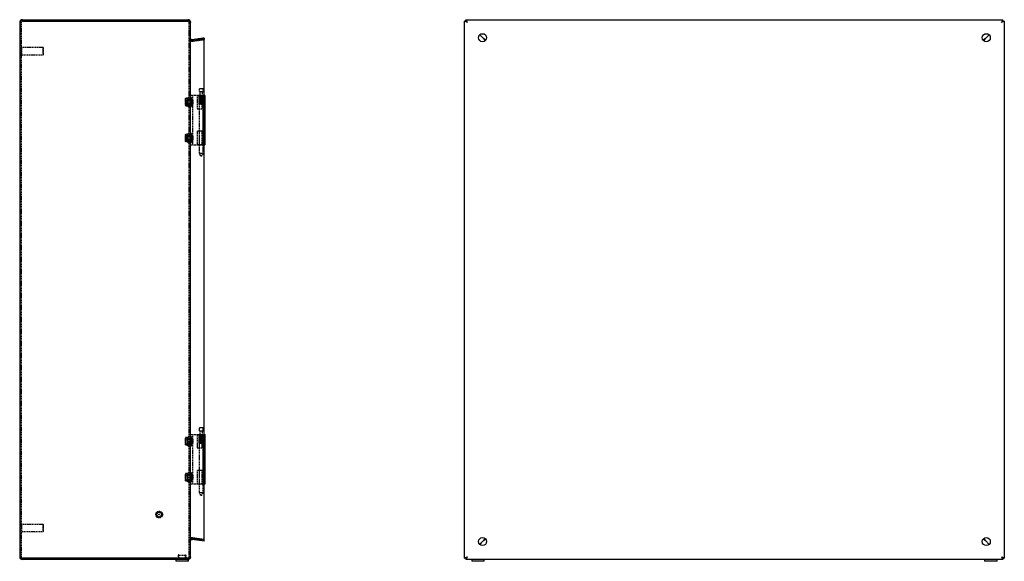
# Model space of a CAD drawing. Extents: x -1321 to 1052, y -1 to 1434.
# Drawn here: x -43 to 1052, y 421 to 1023 of the extents above; entities that cross this region are included whole.
import ezdxf

# ---------------------------------------------------------------- set-up
doc = ezdxf.new("R2010")
doc.units = 0
doc.linetypes.add('HIDDEN', pattern=[1.905, 1.27, -0.635])
doc.layers.get('0').update_dxf_attribs({"linetype": 'CONTINUOUS'})

msp = doc.modelspace()

# ---------------------------------------------------------------- linework, layer by layer
at = {"color": 7, "linetype": 'CONTINUOUS'}
for p, q in [((-42.5, 1019.5), (-42.5, 425.5)), ((-39.5, 1022.5), (144, 1022.5)), ((144, 1021), (-39.5, 1021)), ((-39.5, 1021), (144, 1021)), ((144, 1022.5), (144.5, 1022.5)), ((144, 1021), (144.5, 1021)), ((144.5, 1022.5), (144.5, 1021)), ((147.4, 1020), (147.5, 1019.5)), ((147.5, 1019.5), (147.5, 1019.6)), ((147.5, 1019.6), (147.5, 1019.6)), ((147.5, 425.5), (147.5, 1019.5)), ((147.5, 1019.5), (147.5, 1019.5)), ((147.5, 1019.5), (147.5, 1019.5)), ((453.5, 1021), (452, 1021)), ((452, 424), (452, 1021)), ((453.5, 1021), (453.5, 1022.5)), ((453.5, 1022.5), (1050.5, 1022.5)), ((1050.5, 1021), (1050.5, 1022.5)), ((1050.5, 1021), (1052, 1021)), ((1052, 1021), (1052, 424)), ((162.5, 1002.1), (149.2, 1000.2)), ((162.5, 444.7), (162.5, 1002.1)), ((162.5, 1002.1), (162.7, 1002.1)), ((162.7, 444.4), (162.7, 1002.1)), ((468.9, 1005.7), (473, 1001.5)), ((473, 1001.5), (468.9, 1005.7)), ((1031, 1001.5), (1035.2, 1005.7)), ((1035.2, 1005.7), (1031.1, 1001.5)), ((148.5, 936), (147.5, 936)), ((148.5, 936), (148.5, 926)), ((162.7, 938.5), (163, 938.5)), ((163, 938.5), (163.2, 938.5)), ((163.2, 938.3), (163.2, 938.5)), ((163.2, 938.3), (163.5, 938.3)), ((163.5, 923.5), (163.5, 938.3)), ((163.5, 938.3), (163.5, 938.3)), ((147.5, 926), (148.5, 926)), ((163.5, 923.5), (163.2, 923.5)), ((163.2, 923.5), (163.2, 898.5)), ((163.5, 923.5), (163.5, 923.5)), ((163.2, 898.5), (163.5, 898.5)), ((163.5, 883.7), (163.5, 898.5)), ((163.5, 898.5), (163.5, 898.5)), ((148.5, 896), (147.5, 896)), ((148.5, 896), (148.5, 892.6)), ((148.5, 892.6), (148.5, 886)), ((147.5, 886), (148.5, 886)), ((162.7, 883.5), (163, 883.5)), ((163, 883.5), (163.2, 883.5)), ((163.2, 883.7), (163.5, 883.7)), ((163.2, 883.7), (163.2, 883.5)), ((163.5, 883.7), (163.5, 883.7)), ((148.5, 559), (147.5, 559)), ((148.5, 559), (148.5, 550.3)), ((162.7, 561.5), (163, 561.5)), ((163, 561.5), (163.2, 561.5)), ((163.2, 561.3), (163.2, 561.5)), ((163.2, 561.3), (163.5, 561.3)), ((163.5, 546.5), (163.5, 561.3)), ((163.5, 561.3), (163.5, 561.3)), ((147.5, 549), (148.5, 549)), ((148.5, 550.3), (148.5, 549)), ((163.5, 546.5), (163.2, 546.5)), ((163.2, 546.5), (163.2, 521.5)), ((163.5, 546.5), (163.5, 546.5)), ((148.5, 519), (147.5, 519)), ((148.5, 519), (148.5, 509)), ((163.2, 521.5), (163.5, 521.5)), ((163.5, 506.7), (163.5, 521.5)), ((163.5, 521.5), (163.5, 521.5)), ((147.5, 509), (148.5, 509)), ((162.7, 506.5), (163, 506.5)), ((163, 506.5), (163.2, 506.5)), ((163.2, 506.7), (163.5, 506.7)), ((163.2, 506.7), (163.2, 506.5)), ((163.5, 506.7), (163.5, 506.7)), ((148, 446.5), (148, 445)), ((149.2, 445), (149.4, 446.5)), ((149.2, 445), (162.5, 443.1)), ((149.2, 444.8), (149.4, 444.8)), ((162.5, 442.9), (149.2, 444.8)), ((162.7, 444.6), (149.4, 446.5)), ((162.7, 442.9), (149.4, 444.8)), ((162.5, 443.1), (162.7, 444.6)), ((162.5, 442.9), (162.7, 442.9)), ((162.6, 444.4), (162.7, 444.4)), ((162.7, 442.9), (162.7, 444.4)), ((473, 443.5), (468.9, 439.3)), ((468.9, 439.4), (473, 443.5)), ((1035.2, 439.3), (1031, 443.5)), ((1031.1, 443.5), (1035.2, 439.3)), ((-39.5, 424), (144, 424)), ((144, 424), (-39.5, 424)), ((144, 422.5), (-39.5, 422.5)), ((131, 422.5), (131, 420.5)), ((145, 420.5), (131, 420.5)), ((133.5, 424), (133.5, 424)), ((142.5, 424), (142.5, 424)), ((144.5, 424), (144, 424)), ((144, 422.5), (144.5, 422.5)), ((144.5, 424), (144.5, 422.5)), ((145, 422.5), (144.5, 422.5)), ((145, 420.5), (145, 422.5)), ((147.4, 424.8), (147.2, 424.8)), ((147.4, 424.8), (147.5, 425.5)), ((453.5, 424), (452, 424)), ((453.5, 424), (453.5, 422.5)), ((1050.5, 422.5), (453.5, 422.5)), ((460, 422.5), (460, 420.5)), ((466.8, 420.5), (460, 420.5)), ((474, 420.5), (466.8, 420.5)), ((474, 420.5), (474, 422.5)), ((1030, 422.5), (1030, 420.5)), ((1036.8, 420.5), (1030, 420.5)), ((1044, 420.5), (1036.8, 420.5)), ((1044, 420.5), (1044, 422.5)), ((1050.5, 424), (1052, 424)), ((1050.5, 424), (1050.5, 422.5))]:
    msp.add_line(p, q, dxfattribs=at)
at = {"color": 7, "linetype": 'HIDDEN'}
for p, q in [((-41, 1019.5), (-42.5, 1019.5)), ((-41, 1019.5), (-41, 425.5)), ((145.9, 1020), (146, 1019.5)), ((147.4, 1020), (145.9, 1020)), ((146, 1019.6), (146, 1019.5)), ((146, 1019.6), (146, 1019.6)), ((146, 425.5), (146, 1019.5)), ((146, 1019.5), (146, 1019.5)), ((146, 1019.5), (147.5, 1019.5)), ((146, 1019.5), (146, 1019.5)), ((147.5, 1019.5), (146, 1019.5)), ((147.5, 1019.6), (147.3, 1020.1)), ((-41, 1007), (-42.5, 1007)), ((-42.5, 998), (-41, 998)), ((147.5, 1001.5), (146, 1001.5)), ((146, 1001.5), (147.5, 1001.5)), ((148, 1000.4), (147, 999.3)), ((148, 1000), (147, 1000)), ((147, 998.5), (147, 1000)), ((148, 998.5), (147, 998.5)), ((148, 998.5), (148, 1000)), ((149, 1000.2), (149, 1000.2)), ((149, 998.7), (149, 998.7)), ((162.5, 1001.9), (149.2, 1000)), ((162.5, 1000.6), (149.2, 998.7)), ((149.2, 1000.2), (149.4, 1000.2)), ((149.4, 998.6), (149.2, 1000)), ((162.7, 1002.1), (149.4, 1000.2)), ((149.4, 998.7), (162.7, 1000.6)), ((149.4, 998.6), (162.7, 1000.4)), ((162.5, 1001.9), (162.7, 1000.4)), ((162.5, 1000.6), (162.7, 1000.6)), ((-40, 992.5), (-41, 992.5)), ((-40, 982.5), (-40, 992.5)), ((-16.5, 991.5), (-40, 991.5)), ((-16.5, 983.5), (-16.5, 991.5)), ((-16, 991), (-16.5, 991.5)), ((-16, 984), (-16, 991)), ((-41, 982.5), (-40, 982.5)), ((-40, 983.5), (-16.5, 983.5)), ((-16.5, 983.5), (-16, 984)), ((160.6, 945.8), (156.9, 945.8)), ((156.9, 945.8), (156.9, 942.3)), ((160.6, 942.3), (156.9, 942.3)), ((157.6, 942.3), (157.6, 938.3)), ((161.4, 945.8), (160.6, 945.8)), ((161.4, 942.3), (160.6, 942.3)), ((160.8, 938.3), (160.8, 942.3)), ((161.4, 942.3), (161.4, 945.8)), ((142, 934.5), (141.7, 935)), ((141.7, 932.4), (141.7, 935)), ((141.7, 935), (141.7, 935)), ((141.7, 932.3), (141.7, 932.4)), ((141.7, 932.3), (141.7, 927)), ((144.1, 935.4), (142, 935.4)), ((142, 935.4), (142, 935.4)), ((142, 935.4), (144.1, 935.4)), ((144.1, 934.5), (142, 934.5)), ((144.1, 931.9), (142, 931.9)), ((143.5, 929), (143.5, 933.5)), ((147.5, 933), (143.5, 933)), ((147.5, 934), (144, 934)), ((144.1, 935), (144.1, 935.4)), ((144.1, 934.5), (144.1, 935)), ((144.5, 935), (144.1, 935)), ((144.1, 932.4), (144.1, 934.5)), ((144.1, 932.4), (144.1, 932.3)), ((144.1, 930.2), (144.1, 932.3)), ((144.5, 926), (144.5, 936)), ((146, 936), (144.5, 936)), ((147.3, 933.5), (144.5, 933.5)), ((149.7, 933.5), (144.5, 933.5)), ((147.5, 933.7), (146, 934.4)), ((147.5, 934), (146, 934)), ((147.5, 933.7), (147.3, 933.5)), ((147.3, 928.5), (147.3, 933.5)), ((147.5, 938.5), (152, 938.5)), ((147.9, 933.1), (147.5, 933.5)), ((147.9, 928.9), (147.9, 933.1)), ((149.5, 933.1), (147.9, 933.1)), ((149.5, 938.5), (149.5, 883.5)), ((149.7, 933.5), (149.7, 933.5)), ((149.7, 928.5), (149.7, 933.5)), ((150.1, 933.1), (149.7, 933.5)), ((150.1, 933.1), (150.1, 928.9)), ((152, 938.5), (159.5, 938.5)), ((154.9, 938.3), (161, 938.3)), ((154.9, 938.3), (154.9, 923.5)), ((156.9, 938.3), (156.9, 923.5)), ((157, 938.3), (157, 928.9)), ((157, 928.9), (157, 938.3)), ((157, 938.3), (157, 938.3)), ((157, 938.3), (157, 928.9)), ((157, 928.9), (157, 938.3)), ((157.3, 928.9), (157.3, 938.3)), ((157.3, 938.3), (157.3, 938.3)), ((157.3, 938.3), (157.3, 928.9)), ((157.4, 928.9), (157.4, 938.3)), ((157.4, 938.3), (157.4, 928.9)), ((157.4, 929.3), (157.4, 938.3)), ((157.6, 929.3), (157.6, 938.3)), ((157.6, 929.3), (157.6, 938.3)), ((158, 928.9), (158, 938.3)), ((158, 938.3), (158, 938.3)), ((158, 938.3), (158, 928.9)), ((158, 929.3), (158, 938.3)), ((158.1, 928.9), (158.1, 938.3)), ((158.1, 938.3), (158.1, 928.9)), ((158.1, 929.3), (158.1, 938.3)), ((158.6, 929.3), (158.6, 938.3)), ((158.7, 929.3), (158.7, 938.3)), ((158.9, 928.9), (158.9, 938.3)), ((158.9, 938.3), (158.9, 938.3)), ((158.9, 938.3), (158.9, 928.9)), ((159, 928.9), (159, 938.3)), ((159, 938.3), (159, 928.9)), ((159.3, 929.3), (159.3, 938.3)), ((159.4, 929.3), (159.4, 938.3)), ((159.5, 938.5), (162.7, 938.5)), ((159.8, 928.9), (159.8, 938.3)), ((159.8, 938.3), (159.8, 938.3)), ((159.8, 938.3), (159.8, 928.9)), ((159.9, 928.9), (159.9, 938.3)), ((159.9, 938.3), (159.9, 928.9)), ((160, 929.3), (160, 938.3)), ((160.1, 929.3), (160.1, 938.3)), ((160.1, 938.3), (160.1, 923.5)), ((160.5, 929.3), (160.5, 938.3)), ((160.6, 928.9), (160.6, 938.3)), ((160.6, 938.3), (160.6, 938.3)), ((160.6, 938.3), (160.6, 928.9)), ((160.6, 929.3), (160.6, 938.3)), ((160.7, 928.9), (160.7, 938.3)), ((160.7, 938.3), (160.7, 928.9)), ((160.8, 929.3), (160.8, 938.3)), ((160.9, 929.3), (160.9, 938.3)), ((161.2, 938.3), (161, 938.3)), ((161, 938.3), (161, 923.5)), ((161.2, 938.3), (161.2, 938.5)), ((161.2, 928.9), (161.2, 938.3)), ((161.2, 938.3), (161.2, 938.3)), ((161.2, 938.3), (161.2, 928.9)), ((161.2, 928.9), (161.2, 938.3)), ((161.2, 938.3), (161.2, 928.9)), ((161.2, 938.3), (161.2, 938.3)), ((161.2, 938.3), (163.2, 938.3)), ((161.4, 928.9), (161.4, 938.3)), ((161.4, 938.3), (161.4, 938.3)), ((161.4, 938.3), (161.4, 928.9)), ((161.5, 923.5), (161.5, 938.3)), ((144.1, 930.2), (142, 930.2)), ((144.1, 927.5), (142, 927.5)), ((142, 926.7), (142, 926.7)), ((142, 926.7), (144.1, 926.7)), ((144.1, 926.7), (142, 926.7)), ((143.5, 928.5), (143.5, 929)), ((143.5, 929), (147.5, 929)), ((144, 928), (147.5, 928)), ((144.1, 926.7), (144.1, 930.2)), ((144.1, 927), (144.5, 927)), ((144.1, 926.7), (144.1, 926.7)), ((144.5, 928.5), (147.3, 928.5)), ((144.5, 928.5), (149.7, 928.5)), ((144.5, 926), (146, 926)), ((146, 927.6), (147.5, 928.4)), ((146, 928), (147.5, 928)), ((147.3, 928.5), (147.5, 928.4)), ((147.5, 928.5), (147.9, 928.9)), ((147.9, 928.9), (149.5, 928.9)), ((149.7, 928.5), (150.1, 928.9)), ((154.9, 923.5), (161, 923.5)), ((156.9, 928.8), (156.9, 873.8)), ((157.6, 929.3), (157, 928.9)), ((157.4, 929.3), (157, 928.9)), ((157.4, 929.3), (157, 928.9)), ((157.6, 929.3), (157, 928.9)), ((158, 929.3), (157.3, 928.9)), ((157.6, 929.3), (157.3, 928.9)), ((157.4, 928.9), (157.3, 928.8)), ((157.6, 929.3), (157.4, 928.9)), ((158.1, 929.3), (157.4, 928.9)), ((158.6, 929.3), (158, 928.9)), ((158, 929.3), (158, 928.9)), ((158.1, 928.9), (158, 928.8)), ((158.1, 929.3), (158.1, 928.9)), ((158.7, 929.3), (158.1, 928.9)), ((158.6, 929.3), (158.9, 928.9)), ((158.7, 929.3), (159, 928.9)), ((159, 928.9), (158.8, 928.8)), ((159.3, 929.3), (158.9, 928.9)), ((159.4, 929.3), (159, 928.9)), ((159.3, 929.3), (159.8, 928.9)), ((159.4, 929.3), (159.9, 928.9)), ((160, 929.3), (159.8, 928.9)), ((160.1, 929.3), (159.9, 928.9)), ((160, 929.3), (160.6, 928.9)), ((160.1, 929.3), (160.7, 928.9)), ((160.5, 929.3), (161.2, 928.9)), ((160.5, 929.3), (160.6, 928.9)), ((160.6, 929.3), (161.2, 928.9)), ((160.6, 929.3), (160.7, 928.9)), ((160.8, 929.3), (161.4, 928.9)), ((160.8, 929.3), (161.2, 928.9)), ((160.9, 929.3), (161.4, 928.9)), ((160.9, 929.3), (161.2, 928.9)), ((161, 923.5), (161.2, 923.5)), ((161.2, 923.5), (161.2, 898.5)), ((161.2, 923.5), (163.2, 923.5)), ((161.4, 873.8), (161.4, 928.9)), ((161, 898.5), (154.9, 898.5)), ((154.9, 898.5), (154.9, 883.7)), ((156.9, 898.5), (156.9, 883.7)), ((160.1, 898.5), (160.1, 883.7)), ((161, 898.5), (161, 883.7)), ((161.2, 898.5), (161, 898.5)), ((161.2, 898.5), (163.2, 898.5)), ((161.5, 883.7), (161.5, 898.5)), ((141.7, 892.6), (141.7, 895)), ((141.9, 894.8), (141.7, 893.5)), ((142, 890.4), (141.7, 892.6)), ((141.7, 888.7), (141.7, 892.6)), ((142, 891.6), (141.7, 889.5)), ((141.7, 888.5), (141.7, 888.7)), ((141.7, 888.5), (141.7, 887.1)), ((142, 887.4), (141.9, 887.2)), ((144.1, 895.3), (142, 895.3)), ((144.1, 894.7), (142, 894.7)), ((142, 894.7), (142, 894.7)), ((142, 894.7), (144.1, 894.7)), ((144.1, 891.6), (142, 891.6)), ((144.1, 890.4), (142, 890.4)), ((144.1, 887.4), (142, 887.4)), ((142, 887.4), (144.1, 887.4)), ((142, 887.4), (142, 887.4)), ((144.1, 886.8), (142, 886.8)), ((143.5, 888.5), (143.5, 893.5)), ((147.5, 893), (143.5, 893)), ((143.5, 889), (147.5, 889)), ((147.5, 894), (144, 894)), ((144, 888), (147.5, 888)), ((144.1, 894.7), (144.1, 895.3)), ((144.5, 895), (144.1, 895)), ((144.1, 892.6), (144.1, 894.7)), ((144.1, 894.7), (144.1, 894.7)), ((144.1, 890.4), (144.1, 892.6)), ((144.1, 888.7), (144.1, 890.4)), ((144.1, 888.7), (144.1, 888.5)), ((144.1, 886.8), (144.1, 888.5)), ((144.1, 887), (144.5, 887)), ((144.5, 886), (144.5, 896)), ((146, 896), (144.5, 896)), ((147.3, 893.5), (144.5, 893.5)), ((149.7, 893.5), (144.5, 893.5)), ((144.5, 888.5), (147.3, 888.5)), ((144.5, 888.5), (149.7, 888.5)), ((147.5, 893.7), (146, 894.4)), ((147.5, 894), (146, 894)), ((146, 887.6), (147.5, 888.4)), ((146, 888), (147.5, 888)), ((147.5, 893.7), (147.3, 893.5)), ((147.3, 893.5), (147.3, 888.5)), ((147.3, 888.5), (147.5, 888.4)), ((147.9, 893.1), (147.5, 893.5)), ((147.5, 888.5), (147.9, 888.9)), ((147.9, 888.9), (147.9, 893.1)), ((149.5, 893.1), (147.9, 893.1)), ((147.9, 888.9), (149.5, 888.9)), ((149.7, 892), (149.7, 893.5)), ((150.1, 893.1), (149.7, 893.5)), ((149.7, 892), (149.7, 888.5)), ((149.7, 888.5), (150.1, 888.9)), ((150.1, 893.1), (150.1, 891.8)), ((150.1, 891.8), (150.1, 888.9)), ((144.5, 886), (146, 886)), ((147.5, 883.5), (152, 883.5)), ((152, 883.5), (159.5, 883.5)), ((154.9, 883.7), (161, 883.7)), ((159.5, 883.5), (162.7, 883.5)), ((161, 883.7), (161.2, 883.7)), ((161.2, 883.7), (163.2, 883.7)), ((161.2, 883.7), (161.2, 883.5)), ((160.6, 873.8), (156.9, 873.8)), ((156.9, 873.8), (158.7, 870.8)), ((159.5, 870.8), (158.7, 870.8)), ((159.7, 870.8), (159.5, 870.8)), ((159.7, 870.8), (161.4, 873.8)), ((161.4, 873.8), (160.6, 873.8)), ((144.5, 549), (144.5, 559)), ((146, 559), (144.5, 559)), ((147.5, 561.5), (152, 561.5)), ((149.5, 561.5), (149.5, 506.5)), ((152, 561.5), (159.5, 561.5)), ((154.9, 561.3), (161, 561.3)), ((154.9, 561.3), (154.9, 546.5)), ((160.6, 568.8), (156.9, 568.8)), ((156.9, 568.8), (156.9, 565.3)), ((160.6, 565.3), (156.9, 565.3)), ((156.9, 561.3), (156.9, 546.5)), ((157, 561.3), (157, 551.9)), ((157, 551.9), (157, 561.3)), ((157, 561.3), (157, 561.3)), ((157, 561.3), (157, 551.9)), ((157, 551.9), (157, 561.3)), ((157.3, 551.9), (157.3, 561.3)), ((157.3, 561.3), (157.3, 561.3)), ((157.3, 561.3), (157.3, 551.9)), ((157.4, 551.9), (157.4, 561.3)), ((157.4, 561.3), (157.4, 551.9)), ((157.4, 552.3), (157.4, 561.3)), ((157.6, 565.3), (157.6, 561.3)), ((157.6, 552.3), (157.6, 561.3)), ((157.6, 552.3), (157.6, 561.3)), ((158, 551.9), (158, 561.3)), ((158, 561.3), (158, 561.3)), ((158, 561.3), (158, 551.9)), ((158, 552.3), (158, 561.3)), ((158.1, 551.9), (158.1, 561.3)), ((158.1, 561.3), (158.1, 551.9)), ((158.1, 552.3), (158.1, 561.3)), ((158.6, 552.3), (158.6, 561.3)), ((158.7, 552.3), (158.7, 561.3)), ((158.9, 551.9), (158.9, 561.3)), ((158.9, 561.3), (158.9, 561.3)), ((158.9, 561.3), (158.9, 551.9)), ((159, 551.9), (159, 561.3)), ((159, 561.3), (159, 551.9)), ((159.3, 552.3), (159.3, 561.3)), ((159.4, 552.3), (159.4, 561.3)), ((159.5, 561.5), (162.7, 561.5)), ((159.8, 551.9), (159.8, 561.3)), ((159.8, 561.3), (159.8, 561.3)), ((159.8, 561.3), (159.8, 551.9)), ((159.9, 551.9), (159.9, 561.3)), ((159.9, 561.3), (159.9, 551.9)), ((160, 552.3), (160, 561.3)), ((160.1, 552.3), (160.1, 561.3)), ((160.1, 561.3), (160.1, 546.5)), ((160.5, 552.3), (160.5, 561.3)), ((161.4, 568.8), (160.6, 568.8)), ((161.4, 565.3), (160.6, 565.3)), ((160.6, 551.9), (160.6, 561.3)), ((160.6, 561.3), (160.6, 561.3)), ((160.6, 561.3), (160.6, 551.9)), ((160.6, 552.3), (160.6, 561.3)), ((160.7, 551.9), (160.7, 561.3)), ((160.7, 561.3), (160.7, 551.9)), ((160.8, 561.3), (160.8, 565.3)), ((160.8, 552.3), (160.8, 561.3)), ((160.9, 552.3), (160.9, 561.3)), ((161.2, 561.3), (161, 561.3)), ((161, 561.3), (161, 546.5)), ((161.2, 561.3), (161.2, 561.5)), ((161.2, 551.9), (161.2, 561.3)), ((161.2, 561.3), (161.2, 561.3)), ((161.2, 561.3), (161.2, 551.9)), ((161.2, 551.9), (161.2, 561.3)), ((161.2, 561.3), (161.2, 551.9)), ((161.2, 561.3), (161.2, 561.3)), ((161.2, 561.3), (163.2, 561.3)), ((161.4, 565.3), (161.4, 568.8)), ((161.4, 551.9), (161.4, 561.3)), ((161.4, 561.3), (161.4, 561.3)), ((161.4, 561.3), (161.4, 551.9)), ((161.5, 546.5), (161.5, 561.3)), ((142, 558), (141.7, 558)), ((141.7, 556.1), (141.7, 558)), ((142, 558), (141.7, 555.9)), ((141.7, 556), (141.7, 556.1)), ((141.7, 550), (141.7, 556)), ((142, 550), (141.7, 550)), ((144.1, 558), (142, 558)), ((144.1, 558), (142, 558)), ((142, 558), (142, 558)), ((142, 558), (144.1, 558)), ((144.1, 554), (142, 554)), ((142, 550), (142, 550)), ((142, 550), (144.1, 550)), ((144.1, 550), (142, 550)), ((144.1, 550), (142, 550)), ((143.5, 551.5), (143.5, 556.5)), ((147.5, 556), (143.5, 556)), ((143.5, 552), (147.5, 552)), ((147.5, 557), (144, 557)), ((144, 551), (147.5, 551)), ((144.1, 556.1), (144.1, 558)), ((144.1, 558), (144.1, 558)), ((144.1, 558), (144.1, 558)), ((144.5, 558), (144.1, 558)), ((144.1, 556.1), (144.1, 556)), ((144.1, 554), (144.1, 556)), ((144.1, 550), (144.1, 554)), ((144.1, 550), (144.1, 550)), ((144.1, 550), (144.5, 550)), ((147.3, 556.5), (144.5, 556.5)), ((149.7, 556.5), (144.5, 556.5)), ((144.5, 551.5), (147.3, 551.5)), ((144.5, 551.5), (149.7, 551.5)), ((144.5, 549), (146, 549)), ((147.5, 556.7), (146, 557.4)), ((147.5, 557), (146, 557)), ((146, 550.6), (147.5, 551.4)), ((146, 551), (147.5, 551)), ((147.5, 556.7), (147.3, 556.5)), ((147.3, 551.5), (147.3, 556.5)), ((147.3, 551.5), (147.5, 551.4)), ((147.9, 556.1), (147.5, 556.5)), ((147.5, 551.5), (147.9, 551.9)), ((147.9, 551.9), (147.9, 556.1)), ((149.5, 556.1), (147.9, 556.1)), ((147.9, 551.9), (149.5, 551.9)), ((149.7, 551.5), (149.7, 556.5)), ((150.1, 556.1), (149.7, 556.5)), ((149.7, 551.5), (150.1, 551.9)), ((150.1, 556.1), (150.1, 551.9)), ((156.9, 551.8), (156.9, 496.8)), ((157.6, 552.3), (157, 551.9)), ((157.4, 552.3), (157, 551.9)), ((157.4, 552.3), (157, 551.9)), ((157.6, 552.3), (157, 551.9)), ((158, 552.3), (157.3, 551.9)), ((157.6, 552.3), (157.3, 551.9)), ((157.4, 551.9), (157.3, 551.8)), ((157.6, 552.3), (157.4, 551.9)), ((158.1, 552.3), (157.4, 551.9)), ((158.6, 552.3), (158, 551.9)), ((158, 552.3), (158, 551.9)), ((158.1, 551.9), (158, 551.8)), ((158.1, 552.3), (158.1, 551.9)), ((158.7, 552.3), (158.1, 551.9)), ((158.6, 552.3), (158.9, 551.9)), ((158.7, 552.3), (159, 551.9)), ((159, 551.9), (158.8, 551.8)), ((159.3, 552.3), (158.9, 551.9)), ((159.4, 552.3), (159, 551.9)), ((159.3, 552.3), (159.8, 551.9)), ((159.4, 552.3), (159.9, 551.9)), ((160, 552.3), (159.8, 551.9)), ((160.1, 552.3), (159.9, 551.9)), ((160, 552.3), (160.6, 551.9)), ((160.1, 552.3), (160.7, 551.9)), ((160.5, 552.3), (161.2, 551.9)), ((160.5, 552.3), (160.6, 551.9)), ((160.6, 552.3), (161.2, 551.9)), ((160.6, 552.3), (160.7, 551.9)), ((160.8, 552.3), (161.4, 551.9)), ((160.8, 552.3), (161.2, 551.9)), ((160.9, 552.3), (161.4, 551.9)), ((160.9, 552.3), (161.2, 551.9)), ((161.4, 496.8), (161.4, 551.9)), ((154.9, 546.5), (161, 546.5)), ((161, 546.5), (161.2, 546.5)), ((161.2, 546.5), (161.2, 521.5)), ((161.2, 546.5), (163.2, 546.5)), ((142, 518), (141.7, 518)), ((141.7, 516.1), (141.7, 518)), ((142, 518), (141.7, 515.9)), ((141.7, 516), (141.7, 516.1)), ((141.7, 510), (141.7, 516)), ((144.1, 518), (142, 518)), ((144.1, 518), (142, 518)), ((142, 518), (142, 518)), ((142, 518), (144.1, 518)), ((143.5, 516.5), (143.5, 516.5)), ((143.5, 511.5), (143.5, 516.5)), ((147.5, 516), (143.5, 516)), ((147.5, 517), (144, 517)), ((144.1, 516.1), (144.1, 518)), ((144.1, 518), (144.1, 518)), ((144.1, 518), (144.1, 518)), ((144.5, 518), (144.1, 518)), ((144.1, 516.1), (144.1, 516)), ((144.1, 514), (144.1, 516)), ((144.5, 509), (144.5, 519)), ((146, 519), (144.5, 519)), ((147.3, 516.5), (144.5, 516.5)), ((149.7, 516.5), (144.5, 516.5)), ((147.5, 516.7), (146, 517.4)), ((147.5, 517), (146, 517)), ((147.5, 516.7), (147.3, 516.5)), ((147.3, 511.5), (147.3, 516.5)), ((147.9, 516.1), (147.5, 516.5)), ((147.9, 511.9), (147.9, 516.1)), ((149.5, 516.1), (147.9, 516.1)), ((149.7, 511.5), (149.7, 516.5)), ((150.1, 516.1), (149.7, 516.5)), ((150.1, 516.1), (150.1, 511.9)), ((161, 521.5), (154.9, 521.5)), ((154.9, 521.5), (154.9, 506.7)), ((156.9, 521.5), (156.9, 506.7)), ((160.1, 521.5), (160.1, 506.7)), ((161, 521.5), (161, 506.7)), ((161.2, 521.5), (161, 521.5)), ((161.2, 521.5), (163.2, 521.5)), ((161.5, 506.7), (161.5, 521.5)), ((142, 510), (141.7, 510)), ((144.1, 514), (142, 514)), ((142, 510), (144.1, 510)), ((142, 510), (142, 510)), ((144.1, 510), (142, 510)), ((144.1, 510), (142, 510)), ((143.5, 512), (147.5, 512)), ((144, 511), (147.5, 511)), ((144.1, 510), (144.1, 514)), ((144.1, 510), (144.1, 510)), ((144.1, 510), (144.5, 510)), ((144.5, 511.5), (147.3, 511.5)), ((144.5, 511.5), (149.7, 511.5)), ((144.5, 509), (146, 509)), ((146, 510.6), (147.5, 511.4)), ((146, 511), (147.5, 511)), ((147.3, 511.5), (147.5, 511.4)), ((147.5, 511.5), (147.9, 511.9)), ((147.5, 506.5), (152, 506.5)), ((147.9, 511.9), (149.5, 511.9)), ((149.7, 511.5), (150.1, 511.9)), ((152, 506.5), (159.5, 506.5)), ((154.9, 506.7), (161, 506.7)), ((159.5, 506.5), (162.7, 506.5)), ((161, 506.7), (161.2, 506.7)), ((161.2, 506.7), (163.2, 506.7)), ((161.2, 506.7), (161.2, 506.5)), ((160.6, 496.8), (156.9, 496.8)), ((156.9, 496.8), (158.7, 493.8)), ((159.5, 493.8), (158.7, 493.8)), ((159.7, 493.8), (159.5, 493.8)), ((159.7, 493.8), (161.4, 496.8)), ((161.4, 496.8), (160.6, 496.8)), ((-40, 462.5), (-41, 462.5)), ((-40, 452.5), (-40, 462.5)), ((-16.5, 461.5), (-40, 461.5)), ((-16.5, 453.5), (-16.5, 461.5)), ((-16, 461), (-16.5, 461.5)), ((-16, 454), (-16, 461)), ((-41, 452.5), (-40, 452.5)), ((-40, 453.5), (-16.5, 453.5)), ((-16.5, 453.5), (-16, 454)), ((-41, 447), (-42.5, 447)), ((-42.5, 438), (-41, 438)), ((146, 443.5), (147.5, 443.5)), ((147.5, 443.5), (146, 443.5)), ((147, 446.5), (147, 445)), ((148, 446.5), (147, 446.5)), ((148, 444.7), (147, 445.8)), ((148, 445), (147, 445)), ((149, 446.4), (149, 446.4)), ((149, 444.9), (149, 444.9)), ((149.2, 446.3), (162.5, 444.4)), ((149.4, 446.3), (162.7, 444.4)), ((162.5, 444.4), (162.5, 444.7)), ((162.5, 444.4), (162.6, 444.4)), ((162.5, 442.9), (162.5, 444.4)), ((134.2, 427.5), (141.7, 427.5)), ((134.2, 427.5), (134.2, 422.5)), ((141.7, 427.5), (141.7, 427.5)), ((141.7, 422.5), (141.7, 427.5)), ((-41, 425.5), (-42.5, 425.5)), ((-24.6, 424), (-24.6, 422.5)), ((-20.4, 422.5), (-20.4, 424)), ((-12.5, 424), (-12.5, 422.5)), ((30.4, 424), (30.4, 422.5)), ((34.6, 422.5), (34.6, 424)), ((77.5, 424), (77.5, 422.5)), ((85.4, 424), (85.4, 422.5)), ((89.6, 422.5), (89.6, 424)), ((133.5, 426.6), (133.5, 424)), ((133.5, 424), (133.5, 422.5)), ((133.5, 424), (133.5, 422.5)), ((142.5, 424), (142.5, 426.6)), ((142.5, 422.5), (142.5, 424)), ((142.5, 422.5), (142.5, 424)), ((145.9, 425.1), (146, 425.5)), ((147.2, 424.8), (145.9, 425.1)), ((147.5, 425.5), (146, 425.5)), ((146, 425.5), (147.5, 425.5))]:
    msp.add_line(p, q, dxfattribs=at)
at = {"color": 7, "linetype": 'CONTINUOUS'}
for points in [[(-39.5, 1021), (-40, 1021), (-40.6, 1020.9), (-41, 1020.8), (-41.5, 1020.7), (-41.8, 1020.5), (-42.1, 1020.3), (-42.3, 1020), (-42.5, 1019.8), (-42.5, 1019.5)], [(145, 1020.9), (144.9, 1021), (144.5, 1021)], [(455, 1019.5), (454.5, 1019.8), (453.9, 1020.1), (453.4, 1020.4), (452.9, 1020.6), (452.6, 1020.8), (452.3, 1020.9), (452.1, 1021), (452, 1021)], [(453.5, 1022.5), (453.6, 1022.5), (453.6, 1022.3), (453.7, 1022.1), (453.9, 1021.8), (454.1, 1021.5), (454.3, 1021), (454.5, 1020.6), (454.8, 1020.1), (455, 1019.5)], [(455, 1019.5), (454.8, 1019.8), (454.5, 1020.1), (454.2, 1020.4), (454, 1020.6), (453.8, 1020.8), (453.7, 1020.9), (453.6, 1021), (453.5, 1021)], [(453.5, 1021), (453.6, 1021), (453.6, 1020.9), (453.7, 1020.8), (453.9, 1020.7), (454.1, 1020.5), (454.3, 1020.3), (454.5, 1020), (454.8, 1019.8), (455, 1019.5)], [(455, 1019.5), (455, 1019.5)], [(1049, 1019.5), (1049.3, 1020.1), (1049.6, 1020.7), (1049.9, 1021.2), (1050.1, 1021.7), (1050.3, 1022), (1050.4, 1022.3), (1050.5, 1022.5), (1050.5, 1022.5)], [(1049, 1019.5), (1049.3, 1019.8), (1049.6, 1020.1), (1049.9, 1020.4), (1050.1, 1020.6), (1050.3, 1020.8), (1050.4, 1020.9), (1050.5, 1021), (1050.5, 1021)], [(1052, 1021), (1052, 1021), (1051.9, 1020.9), (1051.6, 1020.8), (1051.3, 1020.7), (1051, 1020.5), (1050.5, 1020.3), (1050.1, 1020), (1049.6, 1019.8), (1049, 1019.5)], [(1050.5, 1021), (1050.5, 1021), (1050.4, 1020.9), (1050.3, 1020.8), (1050.1, 1020.6), (1049.9, 1020.4), (1049.6, 1020.1), (1049.3, 1019.8), (1049, 1019.5)], [(1049, 1019.5), (1049, 1019.5)], [(148, 1000.4), (147.6, 1000.9), (147.5, 1001.5)], [(147.5, 1001.5), (147.6, 1000.8), (148, 1000)], [(148.5, 1000.1), (148.3, 1000.2), (148, 1000.4)], [(148, 445), (147.6, 444.3), (147.5, 443.5)], [(147.5, 443.5), (147.6, 444.2), (148, 444.7)], [(148.2, 446.4), (148.1, 446.4), (148, 446.4)], [(148.4, 444.9), (148.8, 444.9), (149.4, 444.8)], [(-42.5, 425.5), (-42.5, 425.2), (-42.3, 425), (-42, 424.7), (-41.6, 424.5), (-41.2, 424.3), (-40.7, 424.1), (-40.1, 424.1), (-39.5, 424)], [(147.5, 425.5), (147.3, 424.9), (146.8, 424.5), (146, 424.3), (145.3, 424.2), (144.5, 424.1)], [(144.5, 424), (144.8, 424.1), (145, 424.1)], [(452, 424), (452.1, 424.1), (452.2, 424.1), (452.4, 424.2), (452.7, 424.4), (453.1, 424.6), (453.5, 424.8), (454, 425), (454.5, 425.3), (455, 425.5)], [(453.5, 424), (453.6, 424.1), (453.6, 424.1), (453.7, 424.2), (453.9, 424.4), (454.1, 424.6), (454.3, 424.8), (454.5, 425), (454.8, 425.3), (455, 425.5)], [(455, 425.5), (454.8, 425), (454.5, 424.5), (454.3, 424), (454.1, 423.6), (453.9, 423.2), (453.7, 422.9), (453.6, 422.7), (453.6, 422.6), (453.5, 422.5)], [(455, 425.5), (454.8, 425.2), (454.5, 425), (454.2, 424.7), (454, 424.5), (453.8, 424.3), (453.7, 424.1), (453.6, 424.1), (453.5, 424)], [(455, 425.5), (455, 425.5)], [(1050.5, 422.5), (1050.5, 422.6), (1050.5, 422.7), (1050.3, 422.9), (1050.2, 423.2), (1050, 423.6), (1049.8, 424), (1049.6, 424.5), (1049.3, 425), (1049, 425.5)], [(1049, 425.5), (1049, 425.5)], [(1049, 425.5), (1049.6, 425.2), (1050.2, 425), (1050.7, 424.7), (1051.2, 424.5), (1051.5, 424.3), (1051.8, 424.1), (1052, 424.1), (1052, 424)], [(1049, 425.5), (1049.3, 425.2), (1049.6, 425), (1049.9, 424.7), (1050.1, 424.5), (1050.3, 424.3), (1050.4, 424.1), (1050.5, 424.1), (1050.5, 424)], [(1050.5, 424), (1050.5, 424.1), (1050.4, 424.1), (1050.3, 424.3), (1050.1, 424.5), (1049.9, 424.7), (1049.6, 425), (1049.3, 425.2), (1049, 425.5)]]:
    msp.add_lwpolyline(points, dxfattribs=at)
at = {"color": 7, "linetype": 'HIDDEN'}
for points in [[(144.5, 1021), (144.5, 1021)], [(144.5, 1021), (144.5, 1021)], [(147, 1000), (147.5, 1000.1), (147.9, 1000.1)], [(141.7, 935), (141.7, 935), (142, 935.4)], [(142, 935.4), (141.7, 933.5), (142, 931.9)], [(141.7, 932.4), (141.7, 933.1), (142, 934.5)], [(142, 930.2), (141.9, 930.6), (141.7, 932.3)], [(142, 931.9), (141.9, 931.5), (141.7, 929.8)], [(142, 926.7), (141.7, 928.6), (142, 930.2)], [(141.7, 927.1), (141.7, 927.1), (142, 926.7)], [(157, 928.9), (157, 928.8), (156.9, 928.8), (157, 928.9)], [(161.2, 928.9), (161.3, 928.8), (161.4, 928.8), (161.4, 928.9)], [(142, 894.7), (141.7, 895), (142, 895.3)], [(141.7, 892.6), (141.7, 892.7), (142, 894.7)], [(141.7, 893.4), (141.7, 892.8), (142, 891.6)], [(141.7, 888.7), (141.7, 889.2), (142, 890.4)], [(141.7, 889.5), (141.7, 889.3), (142, 887.4)], [(142, 886.8), (141.9, 887.1), (141.7, 888.5)], [(141.7, 556.1), (141.7, 556.7), (142, 558)], [(141.7, 558), (141.7, 558), (142, 558)], [(142, 554), (141.9, 554.4), (141.7, 556)], [(142, 550), (141.7, 552.2), (142, 554)], [(141.7, 552), (141.7, 551.3), (142, 550)], [(141.7, 550), (141.7, 550), (142, 550)], [(157, 551.9), (157, 551.8), (156.9, 551.8), (157, 551.9)], [(161.2, 551.9), (161.3, 551.8), (161.4, 551.8), (161.4, 551.9)], [(141.7, 516.1), (141.7, 516.7), (142, 518)], [(141.7, 518), (141.7, 518), (142, 518)], [(142, 514), (141.9, 514.4), (141.7, 516)], [(142, 510), (141.7, 512.2), (142, 514)], [(141.7, 512), (141.7, 511.3), (142, 510)], [(141.7, 510), (141.7, 510), (142, 510)], [(148, 446.4), (147.5, 446.5), (147, 446.5)], [(147, 445.8), (147.5, 446.2), (148, 446.4)], [(149.4, 446.3), (148.8, 446.4), (148.2, 446.4)], [(146, 425.5), (145.9, 424.9), (145.6, 424.5), (145.2, 424.3), (144.9, 424.2), (144.5, 424.1)], [(144.5, 424.1), (144.5, 424.1)], [(144.5, 424.1), (144.5, 424.1)]]:
    msp.add_lwpolyline(points, dxfattribs=at)
at = {"color": 7, "linetype": 'CONTINUOUS'}
for centre in [(472, 1002.5), (1032, 1002.5), (472, 442.5), (1032, 442.5)]:
    msp.add_circle(centre, 4.5, dxfattribs=at)
at = {"color": 7, "linetype": 'HIDDEN'}
for radius in [3.75, 3, 2.5, 0.3]:
    msp.add_circle((112.5, 472.5), radius, dxfattribs=at)
at = {"color": 7, "linetype": 'CONTINUOUS'}
for centre, radius, start, end in [((-39.5, 1019.5), 3, 90.0006, 179.9998), ((144, 1016), 5, 84.2817, 90), ((144.5, 1019.5), 3, 359.9999, 89.9995), ((144.7, 1016.8), 4.22, 50.1793, 92.6332), ((160.8, 854.3), 146.4, 94.6235, 95.062), ((153.6, 971.9), 28.7, 98.8125, 101.2254), ((465.8, 988.2), 15.1, 51.2013, 61.5305), ((486.4, 1008.7), 15.1, 208.3805, 218.6953), ((1038.2, 988.2), 15.1, 118.3805, 128.6953), ((1017.8, 1008.7), 15.1, 321.2013, 331.5305), ((153.6, 474.8), 28.8, 258.7791, 261.1858), ((148.9, 444), 2.53, 79.889, 112.2403), ((149, 443.5), 1.5, 81.9992, 130.9051), ((486.3, 436.3), 15.1, 141.2013, 151.5305), ((465.9, 456.8), 15.1, 298.3805, 308.6953), ((1038.3, 456.8), 15.1, 231.2013, 241.5305), ((1017.7, 436.3), 15.1, 28.3805, 38.6953), ((-39.5, 425.5), 3, 180.0001, 269.9995), ((144, 429), 5, 270, 275.7183), ((144.5, 425.5), 3, 270.0003, 345.0543)]:
    msp.add_arc(centre, radius, start, end, dxfattribs=at)
at = {"color": 7, "linetype": 'HIDDEN'}
for centre, radius, start, end in [((-39.5, 1019.5), 1.5, 89.9861, 179.987), ((-39.5, 1019.5), 1.5, 90, 180.0004), ((144.4, 1019.3), 1.68, 24.7546, 87.3778), ((144.5, 1019.5), 1.47, 359.4035, 71.6505), ((149, 1001.5), 3, 180.0004, 229.0943), ((148.1, 1001.9), 2.14, 189.2916, 239.8455), ((149, 1001.5), 3, 229.096, 277.9998), ((158, 887.8), 111.3, 94.4316, 95.6631), ((149, 1001.3), 1.27, 247.5807, 280.0727), ((144, 933.5), 0.5, 90, 180), ((144, 928.5), 0.5, 180, 270), ((157.2, 929.1), 0.319, 237.8076, 302.1924), ((157.7, 930), 1.15, 253.5828, 286.4172), ((158.4, 930.8), 1.96, 257.4803, 282.5197), ((159.3, 931), 2.21, 258.215, 281.785), ((160.2, 930.6), 1.74, 256.6707, 283.3293), ((160.9, 929.7), 0.848, 250.7741, 289.2259), ((144, 893.5), 0.5, 90, 180), ((144, 888.5), 0.5, 180, 270), ((144, 556.5), 0.5, 90, 180), ((144, 551.5), 0.5, 180, 270), ((157.2, 552.1), 0.319, 237.8076, 302.1924), ((157.7, 553), 1.15, 253.5828, 286.4172), ((158.4, 553.8), 1.96, 257.4803, 282.5197), ((159.3, 554), 2.21, 258.215, 281.785), ((160.2, 553.6), 1.74, 256.6707, 283.3293), ((160.9, 552.7), 0.848, 250.7741, 289.2259), ((144, 516.5), 0.5, 90, 180), ((144, 511.5), 0.5, 180, 270), ((149, 443.5), 3, 130.9057, 179.9996), ((148.1, 443.2), 2.15, 120.2878, 170.77), ((153.2, 504.9), 60.2, 264.0653, 265.3885), ((134.5, 426.6), 1, 104.4775, 180), ((141.5, 426.6), 1, 0, 75.5225), ((-39.5, 425.5), 1.5, 180.013, 270.0139), ((-39.5, 425.5), 1.5, 179.9996, 270), ((144.5, 425.5), 1.43, 287.8522, 346.1436)]:
    msp.add_arc(centre, radius, start, end, dxfattribs=at)

doc.saveas('drawing.dxf')
